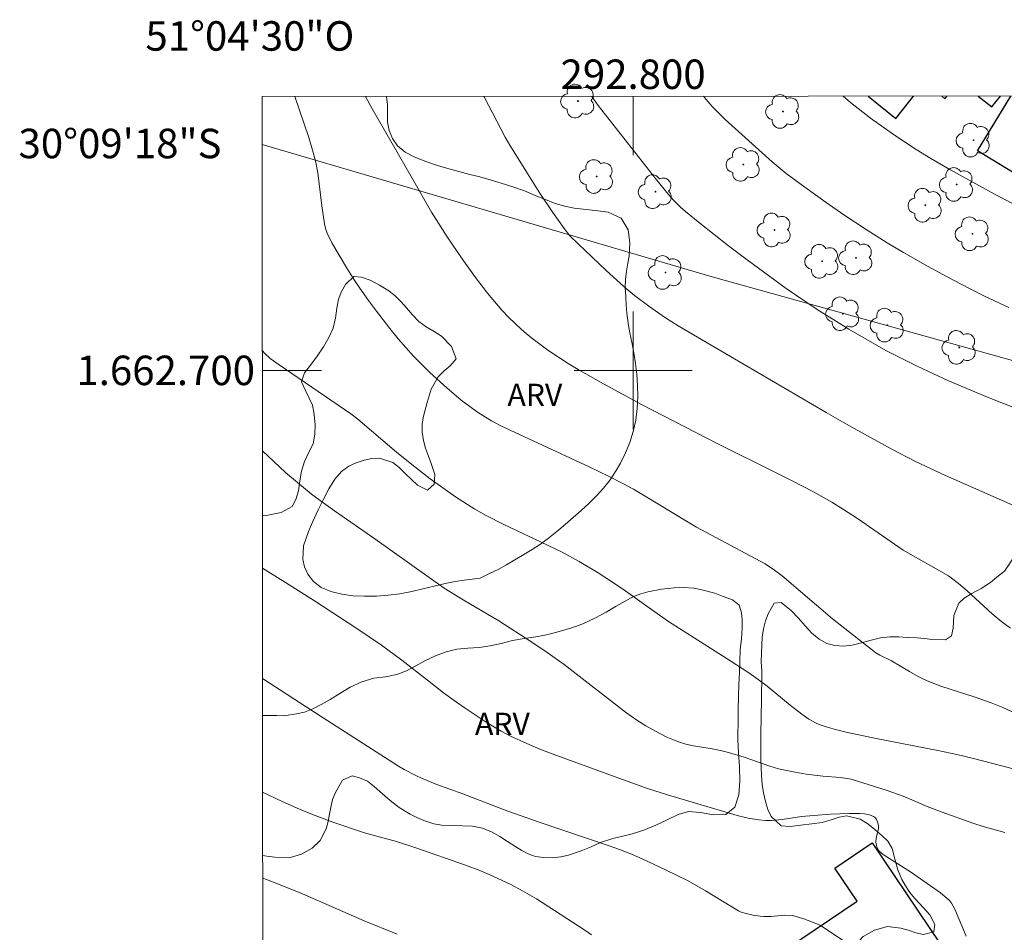
# Model space of a CAD drawing. Units: metres. Extents: x 292758 to 293274, y 1662159 to 1662724.
# Drawn here: x 292758 to 292825, y 1662662 to 1662724 of the extents above; entities that cross this region are included whole.
import ezdxf
from ezdxf.enums import TextEntityAlignment as Align

# ---------------------------------------------------------------- set-up
doc = ezdxf.new("R2010")
doc.units = ezdxf.units.M
doc.header["$MEASUREMENT"] = 0
for name, color, linetype, lineweight in [('Articulacao', 7, 'Continuous', 18), ('Cerca', 8, 'Cerca', 20), ('Coordenadas', 7, 'Continuous', 9), ('Edificacoes', 7, 'Continuous', 30), ('Malha_Coordenadas', 7, 'Continuous', 15)]:
    doc.layers.add(name, color=color, linetype=linetype, lineweight=lineweight)
for name, color, linetype, lineweight, true_color in [('Arvores_Isoladas', 7, 'Continuous', 18, 0x00ff33), ('Curvas_Intermediarias', 7, 'Continuous', 9, 0x783c14), ('Curvas_Mestras', 7, 'Continuous', 20, 0x783c14), ('Topon_Vegetacao', 7, 'Continuous', 9, 0x00ff33), ('Vegetacao', 7, 'Orla8', 9, 0x00ff33)]:
    doc.layers.add(name, color=color, linetype=linetype, lineweight=lineweight, true_color=true_color)
doc.styles.add('Arial', font='arial.ttf', dxfattribs={"height": 1.5})
doc.styles.get("Standard").update_dxf_attribs({"font": 'arial.ttf'})
doc.linetypes.add('Cerca', pattern='A,10,0,["X",Standard,S=1,R=0,X=0,Y=-0.5],0.1', length=10.1)
doc.linetypes.add('Orla8', pattern='A,6,-0.5,["V",Standard,S=1,R=0,X=-0.5,Y=-1],-0.5,6,-0.5,["V",Standard,S=1,R=0,X=-0.5,Y=-1],-0.5', length=14)

# ---------------------------------------------------------------- blocks, each defined once
blk = doc.blocks.new('Arvore')
at = {"layer": 'Arvores_Isoladas'}
blk.add_lwpolyline([(-0.718, 0.493, 0.872324), (-0.722, -0.551, 0.862983), (0.284, -0.827, 0.900105), (0.89, 0.029, 0.863155), (0.262, 0.861, 0.882486)], format="xyb", close=True, dxfattribs=at)
blk.add_circle((0, 0), 0.0286, dxfattribs=at)

msp = doc.modelspace()

# ---------------------------------------------------------------- linework, layer by layer
at = {"layer": 'Articulacao', "flags": 128}
msp.add_lwpolyline([(292774.836, 1662718.582), (293256.514, 1662718.888), (293256.854, 1662164.615), (292775.201, 1662164.309), (292774.836, 1662718.582)], close=True, dxfattribs=at)
at = {"layer": 'Cerca', "flags": 128}
msp.add_lwpolyline([(292827.131, 1662700.284), (292805.212, 1662706.384), (292774.838, 1662715.335)], dxfattribs=at)
at = {"layer": 'Curvas_Intermediarias', "flags": 128}
for points, elevation in [([(292777.055, 1662718.584), (292777.99, 1662715.808), (292778.213, 1662715.097), (292778.454, 1662714.22), (292778.614, 1662713.411), (292778.88, 1662711.178), (292779.058, 1662709.949), (292779.147, 1662709.566), (292779.234, 1662709.319), (292779.564, 1662708.661), (292780.617, 1662706.866), (292781.074, 1662706.141), (292781.457, 1662705.572), (292782.055, 1662704.735), (292782.59, 1662704.024), (292783.505, 1662702.839), (292784.069, 1662702.144), (292784.581, 1662701.553), (292785.107, 1662700.975), (292785.65, 1662700.411), (292786.207, 1662699.863), (292787.361, 1662698.812), (292788.337, 1662697.985), (292788.912, 1662697.541), (292789.437, 1662697.166), (292789.979, 1662696.815), (292790.397, 1662696.57), (292791.036, 1662696.228), (292797.015, 1662693.455), (292798.329, 1662692.829), (292799.297, 1662692.328), (292800.016, 1662691.937), (292800.824, 1662691.47), (292803.624, 1662689.758), (292804.298, 1662689.361), (292808.957, 1662686.876), (292809.604, 1662686.435), (292810.107, 1662686.045), (292813.536, 1662683.146), (292816.463, 1662680.823), (292816.733, 1662680.669), (292817.521, 1662680.277), (292818.756, 1662679.552), (292819.349, 1662679.222), (292819.697, 1662679.04), (292820.054, 1662678.878), (292820.883, 1662678.573), (292823.202, 1662677.824), (292824.295, 1662677.444), (292825.08, 1662677.127), (292826.965, 1662676.258)], 67), ([(292825.608, 1662682.505), (292825.012, 1662682.942), (292824.354, 1662683.47), (292822.671, 1662685.039), (292822.066, 1662685.541), (292821.391, 1662686.06), (292818.334, 1662687.796), (292815.22, 1662689.941), (292814.274, 1662690.562), (292813.472, 1662691.057), (292812.241, 1662691.752), (292810.789, 1662692.504), (292809.751, 1662693.031), (292805.755, 1662695.005), (292800.569, 1662697.676), (292797.981, 1662699.083), (292796.276, 1662700.051), (292795.596, 1662700.466), (292794.209, 1662701.381), (292793.302, 1662702.057), (292792.762, 1662702.491), (292792.413, 1662702.793), (292791.575, 1662703.589), (292791.099, 1662704.093), (292790.126, 1662705.236), (292789.317, 1662706.309), (292788.398, 1662707.573), (292787.384, 1662709.053), (292786.332, 1662710.747), (292785.025, 1662712.989), (292782.285, 1662717.79), (292781.848, 1662718.587)], 68), ([(292828.236, 1662689.775), (292821.206, 1662692.868), (292819.165, 1662693.822), (292817.518, 1662694.676), (292814.992, 1662696.063), (292813.096, 1662697.132), (292806.601, 1662700.935), (292803.065, 1662703.025), (292802.2, 1662703.572), (292801.075, 1662704.351), (292800.099, 1662705.091), (292799.368, 1662705.699), (292798.179, 1662706.782), (292796.27, 1662708.582), (292795.713, 1662709.13), (292795.318, 1662709.627), (292794.56, 1662710.71), (292793.626, 1662712.102), (292792.826, 1662713.356), (292791.628, 1662715.286), (292791.315, 1662715.827), (292789.89, 1662718.574), (292789.879, 1662718.592)], 69), ([(292825.483, 1662704.274), (292823.892, 1662705.025), (292822.776, 1662705.573), (292821.267, 1662706.364), (292819.966, 1662707.074), (292818.335, 1662708), (292817.244, 1662708.655), (292815.809, 1662709.563), (292814.302, 1662710.559), (292813.099, 1662711.388), (292811.653, 1662712.429), (292810.395, 1662713.367), (292809.438, 1662714.143), (292806.239, 1662717.027), (292805.375, 1662717.917), (292804.965, 1662718.382), (292804.786, 1662718.601)], 71), ([(292814.26, 1662718.607), (292814.759, 1662718.182), (292816.108, 1662717.125), (292817.03, 1662716.451), (292817.733, 1662715.961), (292819.203, 1662714.997), (292820.197, 1662714.391), (292821.492, 1662713.639), (292824.56, 1662711.948), (292825.837, 1662711.286)], 72), ([(292774.848, 1662701.323), (292775.015, 1662701.149), (292775.382, 1662700.811), (292775.992, 1662700.375), (292780.855, 1662697.057), (292781.319, 1662696.684), (292783.951, 1662694.446), (292784.989, 1662693.605), (292786.24, 1662692.635), (292787.96, 1662691.416), (292789.254, 1662690.583), (292790.035, 1662690.141), (292791.235, 1662689.531), (292794.19, 1662688.144), (292795.196, 1662687.651), (292796.347, 1662687.037), (292797.625, 1662686.266), (292798.809, 1662685.499), (292799.513, 1662685.021), (292801.404, 1662683.648), (292802.407, 1662682.947), (292806.565, 1662680.32), (292807.849, 1662679.472), (292808.475, 1662679.026), (292809.089, 1662678.563), (292810.65, 1662677.281), (292811.441, 1662676.656), (292811.921, 1662676.331), (292812.428, 1662676.051), (292812.692, 1662675.935), (292813.103, 1662675.796), (292813.721, 1662675.622), (292814.445, 1662675.443), (292816.483, 1662675.015), (292820.677, 1662674.196), (292821.97, 1662673.919), (292823, 1662673.677), (292825.018, 1662673.162), (292826.134, 1662672.856)], 66), ([(292774.857, 1662686.574), (292776.412, 1662685.613), (292778.381, 1662684.353), (292781.265, 1662682.475), (292782.93, 1662681.351), (292784.308, 1662680.337), (292786.048, 1662678.963), (292787.14, 1662678.122), (292788.016, 1662677.473), (292788.528, 1662677.116), (292790.02, 1662676.126), (292791.054, 1662675.509), (292791.691, 1662675.168), (292792.79, 1662674.671), (292793.68, 1662674.299), (292794.581, 1662673.951), (292798.529, 1662672.499), (292800.972, 1662671.621), (292802.333, 1662671.183), (292807.054, 1662669.797), (292807.812, 1662669.606), (292808.524, 1662669.491), (292809.003, 1662669.451), (292809.387, 1662669.438), (292810.108, 1662669.515), (292811.419, 1662669.712), (292812.267, 1662669.799), (292813.359, 1662669.884), (292814.657, 1662669.919), (292815.377, 1662669.925), (292815.69, 1662669.907), (292816.049, 1662669.831), (292816.319, 1662669.722), (292816.448, 1662669.62), (292816.52, 1662669.51), (292816.584, 1662669.359), (292816.645, 1662669.12), (292816.638, 1662668.897), (292816.493, 1662668.242), (292816.469, 1662667.975), (292816.525, 1662667.66), (292816.617, 1662667.468), (292816.681, 1662667.39), (292816.854, 1662667.234), (292817.043, 1662667.091), (292818.893, 1662665.91), (292819.5, 1662665.498), (292820.845, 1662664.539), (292821.291, 1662664.183), (292821.464, 1662664.023), (292821.607, 1662663.843), (292821.828, 1662663.43), (292822.604, 1662661.596)], 64), ([(292774.862, 1662679.097), (292778.648, 1662676.632), (292784.085, 1662673.145), (292784.468, 1662672.917), (292785.254, 1662672.496), (292785.638, 1662672.317), (292786.681, 1662671.895), (292788.441, 1662671.249), (292791.498, 1662670.086), (292793.62, 1662669.342), (292798.386, 1662667.729), (292799.14, 1662667.459), (292799.884, 1662667.165), (292800.606, 1662666.848), (292802.193, 1662666.112), (292803.727, 1662665.347), (292804.922, 1662664.676), (292806.693, 1662663.59), (292807.158, 1662663.313), (292807.335, 1662663.228), (292807.664, 1662663.137), (292808.143, 1662663.03), (292808.628, 1662662.956), (292808.871, 1662662.935), (292809.335, 1662662.943), (292810.036, 1662663.01), (292810.27, 1662663.019), (292810.806, 1662662.993), (292811.067, 1662662.941), (292811.576, 1662662.78), (292812.575, 1662662.385), (292812.753, 1662662.29), (292814.827, 1662660.921)], 63), ([(292797.187, 1662661.683), (292796.717, 1662662.009), (292793.456, 1662664.137), (292792.507, 1662664.676), (292791.664, 1662665.125), (292790.239, 1662665.787), (292789.592, 1662666.058), (292788.627, 1662666.421), (292785.249, 1662667.593), (292783.943, 1662668.02), (292781.783, 1662668.616), (292779.639, 1662669.346), (292778.238, 1662669.864), (292777.374, 1662670.215), (292776.18, 1662670.746), (292774.867, 1662671.377)], 62), ([(292783.995, 1662661.725), (292781.754, 1662662.649), (292777.569, 1662664.466), (292776.05, 1662665.093), (292775.127, 1662665.441), (292774.871, 1662665.531)], 61)]:
    msp.add_lwpolyline(points, dxfattribs=dict(at, elevation=elevation))
at = {"layer": 'Curvas_Mestras', "flags": 128}
for points, elevation in [([(292828.49, 1662696.408), (292824.047, 1662698.179), (292822.632, 1662698.762), (292821.403, 1662699.291), (292819.283, 1662700.275), (292818.098, 1662700.864), (292817.158, 1662701.359), (292814.634, 1662702.798), (292812.484, 1662704.14), (292810.383, 1662705.56), (292807.728, 1662707.503), (292806.482, 1662708.459), (292804.519, 1662709.999), (292803.56, 1662710.776), (292803.212, 1662711.082), (292802.744, 1662711.56), (292802.397, 1662711.94), (292801.599, 1662712.906), (292797.641, 1662717.968), (292797.302, 1662718.427), (292797.189, 1662718.596)], 70), ([(292774.852, 1662694.547), (292776.42, 1662693.075), (292777.632, 1662692.042), (292778.191, 1662691.592), (292778.764, 1662691.158), (292779.738, 1662690.458), (292782.482, 1662688.566), (292787.189, 1662685.211), (292788.464, 1662684.417), (292790.898, 1662683.001), (292793.136, 1662681.557), (292794.174, 1662680.857), (292795.319, 1662680.035), (292799.476, 1662676.811), (292800.264, 1662676.26), (292800.874, 1662675.876), (292801.804, 1662675.362), (292802.291, 1662675.112), (292802.74, 1662674.914), (292803.15, 1662674.764), (292803.569, 1662674.638), (292804.092, 1662674.518), (292805.356, 1662674.311), (292805.938, 1662674.19), (292806.472, 1662674.056), (292807.537, 1662673.755), (292809.267, 1662673.144), (292809.875, 1662672.966), (292810.988, 1662672.723), (292811.736, 1662672.593), (292812.868, 1662672.469), (292814.067, 1662672.377), (292814.785, 1662672.263), (292817.173, 1662671.499), (292818.315, 1662671.107), (292818.593, 1662670.998), (292819.959, 1662670.39), (292820.967, 1662670.015), (292823.12, 1662669.257), (292823.746, 1662669.053), (292825.223, 1662668.646)], 65)]:
    msp.add_lwpolyline(points, dxfattribs=dict(at, elevation=elevation))
at = {"layer": 'Edificacoes', "flags": 128}
for points in [[(292815.937, 1662718.608), (292817.833, 1662717.103), (292819.029, 1662718.61)], [(292820.937, 1662718.611), (292821.152, 1662718.441), (292821.287, 1662718.612)], [(292825.74, 1662718.614), (292829.483, 1662716.327), (292827.188, 1662712.571), (292823.361, 1662714.91), (292825.625, 1662718.614)], [(292823.407, 1662718.613), (292824.335, 1662717.877), (292824.92, 1662718.614)]]:
    msp.add_lwpolyline(points, dxfattribs=at)
msp.add_lwpolyline([(292807.615, 1662658.86), (292815.21, 1662663.976), (292813.695, 1662666.224), (292816.226, 1662667.928), (292821.625, 1662659.913), (292811.499, 1662653.093)], close=True, dxfattribs=at)
at = {"layer": 'Malha_Coordenadas', "flags": 128}
for points in [[(292800, 1662718.598), (292800, 1662714.598)], [(292800, 1662704), (292800, 1662696)], [(292774.848, 1662700), (292778.848, 1662700)], [(292804, 1662700), (292796, 1662700)]]:
    msp.add_lwpolyline(points, dxfattribs=at)
at = {"layer": 'Vegetacao', "flags": 128}
for points in [[(292783.26, 1662718.587), (292783.328, 1662718.016), (292783.338, 1662717.421), (292783.342, 1662716.845), (292783.445, 1662716.27), (292783.667, 1662715.727), (292784.02, 1662715.241), (292784.529, 1662714.812), (292785.182, 1662714.479), (292785.946, 1662714.171), (292786.805, 1662713.882), (292787.688, 1662713.644), (292788.928, 1662713.302), (292789.511, 1662713.161), (292790.225, 1662712.966), (292791.039, 1662712.696), (292791.841, 1662712.463), (292792.624, 1662712.187), (292793.351, 1662711.879), (292794.047, 1662711.589), (292794.718, 1662711.337), (292795.363, 1662711.147), (292795.996, 1662711.02), (292796.621, 1662710.936), (292797.222, 1662710.878), (292797.779, 1662710.813), (292798.298, 1662710.735), (292799.189, 1662710.34), (292799.656, 1662709.542), (292799.787, 1662708.654), (292799.723, 1662707.758), (292799.639, 1662707.269), (292799.548, 1662706.736), (292799.489, 1662706.172), (292799.467, 1662705.596), (292799.496, 1662705.008), (292799.531, 1662704.426), (292799.584, 1662703.875), (292799.683, 1662703.056), (292799.786, 1662702.543), (292799.921, 1662701.912), (292800.056, 1662701.192), (292800.155, 1662700.461), (292800.247, 1662699.735), (292800.301, 1662698.984), (292800.312, 1662698.214), (292800.273, 1662697.406), (292800.184, 1662696.623), (292800.001, 1662695.845), (292799.774, 1662695.111), (292799.478, 1662694.408), (292799.145, 1662693.692), (292798.841, 1662693.195), (292798.438, 1662692.573), (292797.992, 1662691.994), (292797.507, 1662691.477), (292796.997, 1662690.973), (292796.475, 1662690.481), (292795.934, 1662690.008), (292795.386, 1662689.529), (292794.82, 1662689.055), (292794.266, 1662688.62), (292793.712, 1662688.209), (292793.158, 1662687.848), (292792.597, 1662687.506), (292791.986, 1662687.139), (292791.419, 1662686.791), (292790.84, 1662686.48), (292790.303, 1662686.226), (292789.63, 1662685.896), (292789.074, 1662685.824), (292788.549, 1662685.758), (292787.924, 1662685.666), (292787.243, 1662685.542), (292786.494, 1662685.362), (292785.726, 1662685.163), (292784.977, 1662684.982), (292784.184, 1662684.833), (292783.39, 1662684.734), (292782.596, 1662684.685), (292781.783, 1662684.667), (292781.001, 1662684.705), (292780.232, 1662684.807), (292779.487, 1662684.983), (292778.828, 1662685.261), (292778.319, 1662685.664), (292777.935, 1662686.169), (292777.7, 1662686.674), (292777.585, 1662687.174), (292777.642, 1662688.101), (292777.974, 1662689.068), (292778.251, 1662689.689), (292778.634, 1662690.531), (292778.974, 1662691.216), (292779.357, 1662691.957), (292779.76, 1662692.617), (292780.213, 1662693.127), (292780.705, 1662693.5), (292781.21, 1662693.722), (292781.747, 1662693.901), (292782.284, 1662694.018), (292782.79, 1662694.052), (292783.705, 1662693.745), (292784.126, 1662693.404), (292784.535, 1662693), (292784.956, 1662692.583), (292785.365, 1662692.216), (292786.061, 1662691.877), (292786.503, 1662692.274), (292786.555, 1662692.932), (292786.3, 1662693.681), (292786.11, 1662694.168), (292785.925, 1662694.712), (292785.772, 1662695.249), (292785.687, 1662695.806), (292785.69, 1662696.363), (292785.769, 1662696.883), (292786.038, 1662697.824), (292786.302, 1662698.721), (292786.766, 1662699.557), (292787.176, 1662699.961), (292787.586, 1662700.314), (292787.99, 1662700.786), (292787.685, 1662701.623), (292786.993, 1662702.32), (292786.503, 1662702.642), (292785.97, 1662702.958), (292785.467, 1662703.317), (292785.027, 1662703.778), (292784.636, 1662704.238), (292784.246, 1662704.674), (292783.844, 1662705.072), (292783.366, 1662705.445), (292782.789, 1662705.791), (292782.161, 1662706.113), (292781.566, 1662706.328), (292781.053, 1662706.362), (292780.481, 1662705.832), (292780.227, 1662705.361), (292780.012, 1662704.827), (292779.896, 1662704.232), (292779.813, 1662703.543), (292779.648, 1662702.859), (292779.358, 1662702.225), (292778.987, 1662701.609), (292778.559, 1662700.961), (292778.113, 1662700.357), (292777.709, 1662699.822), (292777.513, 1662699.232), (292777.804, 1662698.596), (292778.241, 1662697.628), (292778.37, 1662697.003), (292778.424, 1662696.302), (292778.416, 1662695.676), (292778.295, 1662695.024), (292778.004, 1662694.44), (292777.702, 1662693.805), (292777.505, 1662693.165), (292777.39, 1662692.495), (292777.288, 1662691.824), (292777.123, 1662691.228), (292776.869, 1662690.77), (292776.134, 1662690.351), (292775.222, 1662690.183), (292774.855, 1662690.137)], [(292774.864, 1662676.579), (292775.235, 1662676.578), (292775.835, 1662676.569), (292776.335, 1662676.548), (292777.172, 1662676.691), (292777.716, 1662676.801), (292778.271, 1662677.024), (292778.838, 1662677.322), (292779.449, 1662677.664), (292780.109, 1662678.069), (292780.813, 1662678.506), (292781.605, 1662678.868), (292782.405, 1662679.099), (292783.198, 1662679.211), (292783.96, 1662679.366), (292784.628, 1662679.615), (292785.251, 1662679.944), (292785.918, 1662680.306), (292786.604, 1662680.636), (292787.309, 1662680.897), (292788.039, 1662681.071), (292788.789, 1662681.151), (292789.552, 1662681.194), (292790.308, 1662681.293), (292791.057, 1662681.473), (292791.825, 1662681.672), (292792.619, 1662681.809), (292793.4, 1662681.908), (292794.13, 1662682.045), (292794.724, 1662682.205), (292795.766, 1662682.506), (292796.584, 1662682.794), (292797.413, 1662683.181), (292798.167, 1662683.593), (292798.84, 1662683.986), (292799.451, 1662684.34), (292799.993, 1662684.638), (292800.517, 1662684.842), (292801.01, 1662684.964), (292801.935, 1662685.146), (292802.778, 1662685.246), (292803.416, 1662685.262), (292804.123, 1662685.223), (292804.58, 1662685.132), (292805.538, 1662684.882)], [(292805.538, 1662684.882), (292806.121, 1662684.654), (292806.742, 1662684.427), (292807.188, 1662684.073), (292807.347, 1662683.554), (292807.4, 1662683.066), (292807.403, 1662682.503), (292807.358, 1662681.776), (292807.268, 1662681.031), (292807.235, 1662680.267), (292807.209, 1662679.484), (292807.17, 1662678.688), (292807.156, 1662677.856), (292807.137, 1662676.941), (292807.127, 1662676.453), (292807.117, 1662675.952), (292807.102, 1662675.445), (292807.105, 1662674.944), (292807.16, 1662674.018), (292807.21, 1662673.11), (292807.234, 1662672.128), (292807.184, 1662671.194), (292806.901, 1662670.354), (292806.291, 1662669.861), (292805.447, 1662669.824), (292804.564, 1662670), (292803.757, 1662670.063), (292803.058, 1662669.858), (292802.26, 1662669.477), (292801.543, 1662669.141), (292800.738, 1662668.803), (292799.933, 1662668.541), (292799.215, 1662668.367), (292798.615, 1662668.238), (292797.798, 1662667.951), (292797.156, 1662667.652), (292796.469, 1662667.385), (292795.621, 1662667.104), (292795.09, 1662666.981), (292794.509, 1662666.921), (292793.921, 1662666.93), (292793.37, 1662667.014), (292792.888, 1662667.179), (292792.442, 1662667.421), (292791.978, 1662667.706), (292791.476, 1662668.028), (292790.948, 1662668.362), (292790.39, 1662668.678), (292789.776, 1662668.924), (292789.112, 1662669.057), (292788.418, 1662669.097), (292787.692, 1662669.104), (292787.029, 1662669.137), (292786.472, 1662669.215), (292785.802, 1662669.442), (292785.331, 1662669.646), (292784.874, 1662669.874), (292784.139, 1662670.326), (292783.523, 1662670.811), (292782.819, 1662671.42), (292782.442, 1662671.768), (292781.984, 1662672.109), (292781.444, 1662672.356), (292780.95, 1662672.484), (292780.295, 1662672.198), (292779.799, 1662671.355), (292779.608, 1662670.885), (292779.408, 1662669.9), (292779.311, 1662669.386), (292779.183, 1662668.891), (292778.762, 1662668.099), (292778.221, 1662667.576), (292777.498, 1662667.17), (292776.656, 1662666.921), (292775.692, 1662666.964), (292775.148, 1662667.029), (292774.87, 1662667.066)]]:
    msp.add_lwpolyline(points, dxfattribs=at)
msp.add_lwpolyline([(292820.386, 1662649.492), (292819.8, 1662649.238), (292819.301, 1662648.971), (292818.671, 1662648.66), (292817.979, 1662648.349), (292817.28, 1662648.069), (292816.631, 1662647.864), (292816.007, 1662647.697), (292815.439, 1662647.549), (292814.908, 1662647.414), (292814.39, 1662647.267), (292813.884, 1662647.107), (292812.966, 1662646.982), (292812.257, 1662647.334), (292811.621, 1662648.037), (292811.306, 1662648.436), (292810.77, 1662649.315), (292810.56, 1662649.833), (292810.379, 1662650.796), (292810.505, 1662651.692), (292810.863, 1662652.458), (292811.271, 1662653.212), (292811.488, 1662653.671), (292811.779, 1662654.13), (292812.151, 1662654.546), (292812.593, 1662654.893), (292813.023, 1662655.203), (292813.409, 1662655.531), (292813.757, 1662655.909), (292814.092, 1662656.324), (292814.427, 1662656.802), (292814.489, 1662657.873), (292814.492, 1662658.456), (292814.513, 1662659.032), (292814.567, 1662659.539), (292814.818, 1662660.386), (292815.089, 1662661.014), (292815.617, 1662661.587), (292816.384, 1662662.012), (292817.264, 1662662.249), (292818.172, 1662662.149), (292818.66, 1662662.002), (292819.174, 1662661.83), (292819.694, 1662661.715), (292820.399, 1662661.888), (292820.478, 1662662.396), (292820.136, 1662663.057), (292819.45, 1662663.798), (292819.097, 1662664.171), (292818.77, 1662664.57), (292818.48, 1662665.006), (292818.239, 1662665.455), (292817.96, 1662666.104), (292817.775, 1662666.761), (292817.576, 1662667.554), (292817.292, 1662668.047), (292816.896, 1662668.414), (292816.274, 1662668.954), (292815.865, 1662669.258), (292815.413, 1662669.531), (292814.48, 1662669.769), (292813.987, 1662669.672), (292813.444, 1662669.486), (292812.832, 1662669.32), (292812.132, 1662669.215), (292811.389, 1662669.128), (292810.645, 1662669.042), (292810.045, 1662669.088), (292809.365, 1662669.722), (292809.144, 1662670.19), (292808.978, 1662670.74), (292808.856, 1662671.321), (292808.758, 1662671.903), (292808.705, 1662672.479), (292808.682, 1662673.073), (292808.673, 1662673.681), (292808.669, 1662674.307), (292808.665, 1662674.945), (292808.674, 1662675.571), (292808.689, 1662676.191), (292808.692, 1662676.736), (292808.719, 1662677.394), (292808.721, 1662678.151), (292808.735, 1662678.896), (292808.725, 1662679.591), (292808.696, 1662680.242), (292808.711, 1662680.837), (292808.739, 1662681.382), (292808.767, 1662681.902), (292808.845, 1662682.459), (292808.979, 1662682.999), (292809.158, 1662683.482), (292809.56, 1662684.192), (292810.035, 1662684.245), (292810.751, 1662683.687), (292811.198, 1662683.208), (292811.67, 1662682.666), (292812.13, 1662682.162), (292812.614, 1662681.746), (292813.135, 1662681.468), (292813.679, 1662681.327), (292814.249, 1662681.287), (292814.861, 1662681.354), (292815.504, 1662681.515), (292816.141, 1662681.694), (292816.79, 1662681.849), (292817.428, 1662681.916), (292818.034, 1662681.914), (292818.604, 1662681.874), (292819.267, 1662681.853), (292819.767, 1662681.806), (292820.28, 1662681.734), (292821.194, 1662681.716), (292821.605, 1662681.981), (292821.714, 1662682.495), (292821.771, 1662683.36), (292822.098, 1662684.207), (292822.471, 1662684.535), (292822.988, 1662684.845), (292823.618, 1662685.194), (292824.259, 1662685.605), (292824.801, 1662686.053), (292825.205, 1662686.375), (292825.497, 1662686.809), (292825.924, 1662687.47), (292826.276, 1662688.167), (292826.516, 1662688.851), (292826.662, 1662689.478), (292826.741, 1662690.011), (292826.769, 1662690.506), (292826.682, 1662691.45), (292826.551, 1662692.401), (292826.451, 1662693.421), (292826.473, 1662694.022), (292826.594, 1662694.624), (292826.822, 1662695.158), (292827.157, 1662695.586), (292827.581, 1662695.902), (292828.067, 1662696.093), (292828.611, 1662696.215), (292829.166, 1662696.325), (292829.679, 1662696.441), (292830.441, 1662696.547), (292830.903, 1662696.575), (292831.429, 1662696.591), (292832.004, 1662696.632), (292832.572, 1662696.718), (292833.097, 1662696.859), (292833.546, 1662697.062), (292834.218, 1662697.58), (292834.915, 1662698.123), (292835.671, 1662698.272), (292836.559, 1662698.14), (292837.486, 1662697.934), (292838.387, 1662697.84), (292839.099, 1662698.007), (292839.528, 1662698.404), (292839.849, 1662699.145), (292840.218, 1662700.112), (292840.472, 1662700.646), (292840.756, 1662701.186), (292841.065, 1662701.714), (292841.431, 1662702.211), (292841.817, 1662702.614), (292842.426, 1662703.119), (292843.064, 1662703.236), (292843.828, 1662702.991), (292844.445, 1662702.219), (292844.799, 1662701.583), (292845.179, 1662700.896), (292845.477, 1662700.229), (292845.656, 1662699.566), (292845.741, 1662698.947), (292845.725, 1662698.402), (292845.487, 1662697.505), (292845.233, 1662697.109), (292844.86, 1662696.743), (292844.374, 1662696.39), (292843.838, 1662696.035), (292843.278, 1662695.693), (292842.723, 1662695.295), (292842.22, 1662694.835), (292841.779, 1662694.3), (292841.383, 1662693.659), (292841.049, 1662692.93), (292840.797, 1662692.296), (292840.727, 1662691.407), (292840.743, 1662690.818), (292840.778, 1662690.224), (292840.937, 1662689.705), (292841.597, 1662689.115), (292842.523, 1662689.033), (292843.036, 1662689.087), (292843.542, 1662689.171), (292844.44, 1662689.491), (292845.15, 1662689.984), (292845.911, 1662690.377), (292846.711, 1662690.482), (292847.48, 1662690.369), (292848.137, 1662690.367), (292848.786, 1662690.559), (292849.579, 1662690.833), (292850.316, 1662690.976), (292850.991, 1662690.993), (292851.724, 1662690.854), (292852.564, 1662690.471), (292853.053, 1662690.199), (292853.53, 1662689.927), (292854.019, 1662689.667), (292854.541, 1662689.276), (292854.974, 1662688.972), (292855.401, 1662688.65), (292855.809, 1662688.346), (292856.52, 1662687.706), (292857.105, 1662687.14), (292857.564, 1662686.686), (292857.966, 1662686.338), (292858.35, 1662685.996), (292858.834, 1662685.555), (292859.349, 1662685.12), (292859.846, 1662684.741), (292860.511, 1662684.333), (292861.384, 1662683.731), (292861.836, 1662683.434), (292862.238, 1662683.136), (292862.609, 1662682.794), (292862.987, 1662682.358), (292863.352, 1662681.86), (292863.693, 1662681.411), (292864.128, 1662680.757), (292864.182, 1662680.144), (292863.899, 1662679.378), (292863.271, 1662678.729), (292862.593, 1662678.092), (292862.179, 1662677.357), (292861.926, 1662676.723), (292861.593, 1662675.932), (292861.291, 1662675.159), (292861.058, 1662674.394), (292860.813, 1662673.616), (292860.542, 1662672.838), (292860.284, 1662672.148), (292860.05, 1662671.482), (292859.798, 1662670.798), (292859.446, 1662670.101), (292859.012, 1662669.472), (292858.546, 1662668.962), (292858.067, 1662668.552), (292857.593, 1662668.235), (292857.144, 1662667.994), (292856.385, 1662667.463), (292855.819, 1662666.915), (292855.316, 1662666.392), (292854.824, 1662665.919), (292854.327, 1662665.515), (292853.853, 1662665.236), (292852.985, 1662664.999), (292852.065, 1662665.149), (292851.526, 1662665.334), (292850.918, 1662665.549), (292850.273, 1662665.738), (292849.553, 1662665.903), (292848.777, 1662666.035), (292847.988, 1662666.13), (292847.231, 1662666.219), (292846.537, 1662666.296), (292845.873, 1662666.354), (292845.247, 1662666.45), (292844.678, 1662666.602), (292844.144, 1662666.893), (292843.654, 1662667.253), (292843.239, 1662667.714), (292842.905, 1662668.193), (292842.537, 1662669.03), (292842.483, 1662669.606), (292842.504, 1662670.269), (292842.576, 1662670.908), (292842.616, 1662671.466), (292842.337, 1662672.165), (292841.702, 1662672.768), (292841.085, 1662673.378), (292840.873, 1662674.284), (292840.926, 1662674.842), (292841.086, 1662675.394), (292841.295, 1662675.959), (292841.479, 1662676.548), (292841.638, 1662677.138), (292841.773, 1662677.627), (292841.772, 1662678.685), (292841.638, 1662679.267), (292841.428, 1662679.797), (292841.131, 1662680.277), (292840.798, 1662680.645), (292840.14, 1662680.772), (292839.348, 1662680.51), (292838.557, 1662679.897), (292838.109, 1662679.506), (292837.643, 1662679.133), (292837.119, 1662678.804), (292836.609, 1662678.463), (292836.129, 1662678.14), (292835.731, 1662677.825), (292835.304, 1662676.989), (292835.208, 1662676.375), (292835.124, 1662675.723), (292835.065, 1662675.209), (292835.074, 1662674.677), (292835.128, 1662674.027), (292835.195, 1662673.301), (292835.255, 1662672.656), (292835.215, 1662672.124), (292835.023, 1662671.678), (292834.695, 1662671.244), (292834.259, 1662670.803), (292833.749, 1662670.424), (292833.226, 1662670.095), (292832.783, 1662669.797), (292832.493, 1662669.251), (292832.772, 1662668.601), (292833.396, 1662667.748), (292833.78, 1662667.243), (292834.159, 1662666.67), (292834.475, 1662666.058), (292834.71, 1662665.528), (292834.928, 1662664.603), (292834.989, 1662663.795), (292835.07, 1662662.907), (292835.15, 1662662.018), (292835.155, 1662661.217), (292835.015, 1662660.509), (292834.781, 1662659.894), (292834.447, 1662659.353), (292834.093, 1662658.868), (292833.696, 1662658.44), (292833.229, 1662658.105), (292832.723, 1662657.895), (292832.199, 1662657.804), (292831.649, 1662657.763), (292831.086, 1662657.709), (292830.593, 1662657.562), (292829.896, 1662657.056), (292829.142, 1662656.481), (292828.445, 1662655.988), (292827.723, 1662655.508), (292827.043, 1662655.096), (292826.464, 1662654.71), (292825.935, 1662654.337), (292825.499, 1662654.009), (292824.796, 1662653.359), (292824.244, 1662652.673), (292823.728, 1662652.112), (292823.243, 1662651.721), (292822.782, 1662651.38), (292822.403, 1662651.058)], close=True, dxfattribs=at)

# ---------------------------------------------------------------- block references
at = {"layer": 'Arvores_Isoladas'}
for p in [(292796.258, 1662718.279), (292810.167, 1662717.571), (292823.091, 1662715.623), (292807.48, 1662713.978), (292797.53, 1662713.156), (292801.52, 1662712.129), (292821.952, 1662712.616), (292819.829, 1662711.206), (292809.589, 1662709.529), (292823.023, 1662709.268), (292815.122, 1662707.643), (292812.823, 1662707.403), (292802.197, 1662706.643), (292814.232, 1662703.843), (292817.257, 1662703.069), (292822.131, 1662701.561)]:
    msp.add_blockref('Arvore', p, dxfattribs=at)

# ---------------------------------------------------------------- texts
at = {"layer": 'Coordenadas', "style": 'Arial'}
for s, p in [('51°04\'30"O', (292774, 1662721.698)), ('292.800', (292800, 1662719.098))]:
    msp.add_text(s, height=2, dxfattribs=at).set_placement(p, align=Align.CENTER)
for s, p in [('30°09\'18"S', (292772.077, 1662715.4)), ('1.662.700', (292774.348, 1662700))]:
    msp.add_text(s, height=2, dxfattribs=at).set_placement(p, align=Align.MIDDLE_RIGHT)
at = {"layer": 'Topon_Vegetacao', "style": 'Arial'}
for p in [(292791.476, 1662697.592), (292789.273, 1662675.263)]:
    msp.add_text('ARV', height=1.5, dxfattribs=at).set_placement(p)

doc.saveas('drawing.dxf')
